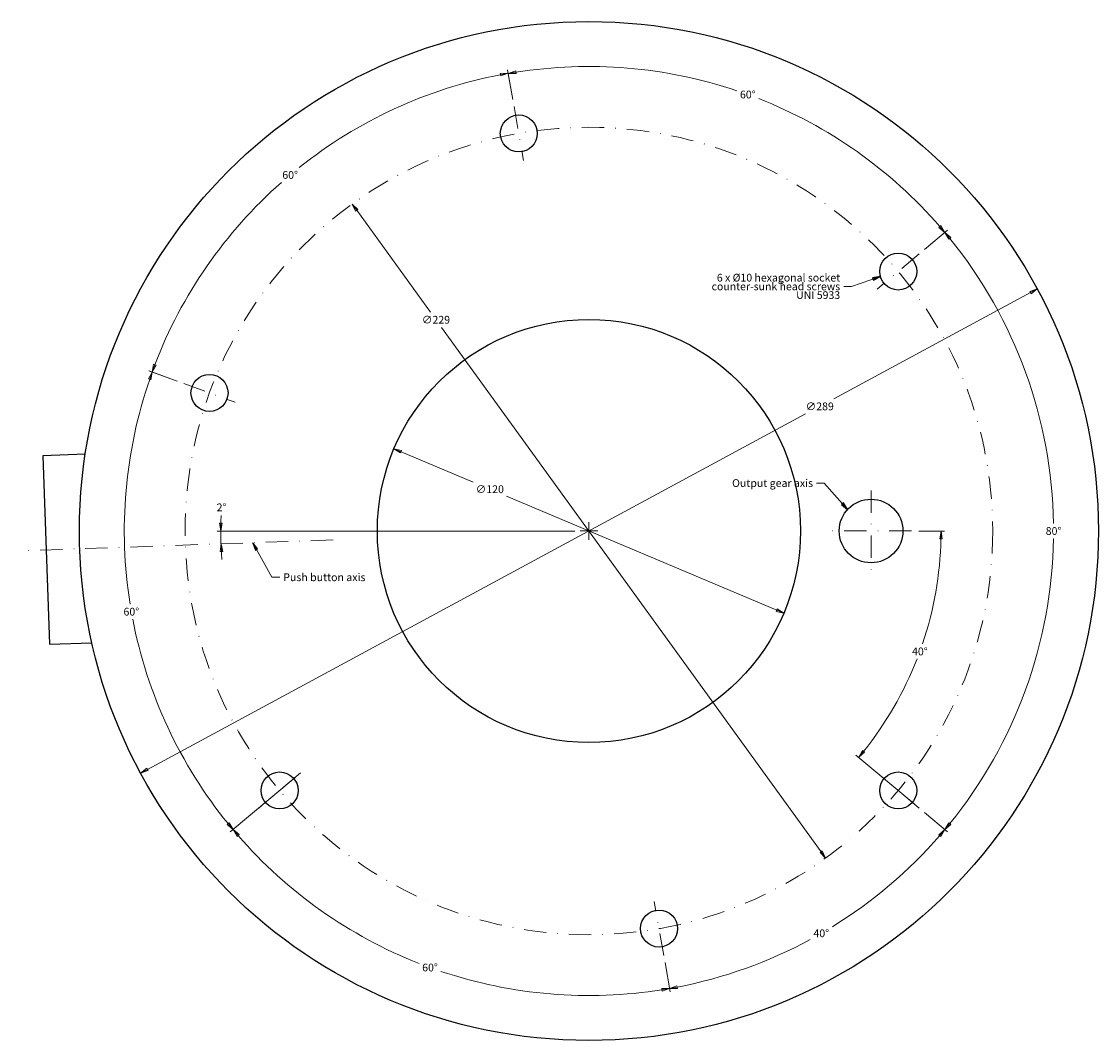
# Model space of a CAD drawing. Units: millimetres. Extents: x -355 to 501, y -461 to 627.
# Drawn here: x 42 to 347, y -294 to -5 of the extents above; entities that cross this region are included whole.
import ezdxf

# ---------------------------------------------------------------- set-up
doc = ezdxf.new("R2010")
doc.units = ezdxf.units.MM
doc.linetypes.add('DASHDOT2', pattern=[12.7, 6.35, -3.175, 0, -3.175])
doc.layers.add('Quote', color=5, linetype='Continuous', lineweight=13)
doc.styles.add('Testo quota Ggg', font='tt0140m_.ttf')
doc.dimstyles.new('Antal', dxfattribs={"dimtxt": 2.2, "dimasz": 2.2, "dimexe": 1, "dimexo": 2, "dimgap": 1, "dimtad": 0, "dimtih": 1, "dimtoh": 1, "dimrnd": 1e-08, "dimtxsty": 'Testo quota Ggg', "dimblk": 'Filled-1', "dimcen": 0.09, "dimdle": 8, "dimclrd": 256, "dimclre": 256, "dimclrt": 256, "dimazin": 2, "dimtfac": 0.772727, "dimtmove": 0, "dimatfit": 3, "dimldrblk": 'Filled-1', "dimfxl": 0, "dimtolj": 1, "dimlwd": -1, "dimlwe": -1, "dimarcsym": 0})
doc.dimstyles.new('Antal$7', dxfattribs={"dimtxt": 2.2, "dimasz": 2.2, "dimexe": 1, "dimexo": 2, "dimgap": 1, "dimtad": 0, "dimtih": 1, "dimtoh": 1, "dimrnd": 1e-08, "dimtxsty": 'Testo quota Ggg', "dimblk": 'Filled-1', "dimcen": 0.09, "dimdle": 8, "dimclrd": 256, "dimclre": 256, "dimclrt": 256, "dimazin": 2, "dimtfac": 0.772727, "dimtmove": 0, "dimatfit": 3, "dimldrblk": 'Filled-1', "dimfxl": 0, "dimtolj": 1, "dimlwd": -1, "dimlwe": -1, "dimarcsym": 0})

# ---------------------------------------------------------------- blocks, each defined once
blk = doc.blocks.new('Filled-1')
at = {"color": 0}
for p, q in [((0, 0), (-1, 0.17)), ((-1, 0.17), (-1, -0.17)), ((-1, 0), (0, 0)), ((-1, -0.17), (0, 0))]:
    blk.add_line(p, q, dxfattribs=at)
at = {"color": 0, "flags": 128}
blk.add_lwpolyline([(-1, -0.17), (0, 0)], dxfattribs=at)
at = {"color": 0}
blk.add_solid([(-1, -0.17), (0, 0), (-1, 0.17), (-1, -0.17)], dxfattribs=at)
blk = doc.blocks.new('*D1')
at = {"layer": 'Defpoints', "color": 0}
for p in [(202.92, -149.67), (294.45, -149.67), (292.17, -194.49), (296.57, -228.25)]:
    blk.add_point(p, dxfattribs=at)
at = {"layer": 'Quote'}
for p, q in [((296.45, -149.67), (303.79, -149.67)), ((295.04, -226.96), (278.66, -213.22))]:
    blk.add_line(p, q, dxfattribs=at)
for start, end in [(341.2941, 358.7378), (321.2622, 338.6952)]:
    blk.add_arc((202.92, -149.67), 99.87, start, end, dxfattribs=at)
at = {"layer": 'Quote', "xscale": 2.200000047683716, "yscale": 2.200000047683716, "zscale": 2.200000047683716}
for p, rotation in [((302.79, -149.67), 89.36890305796851), ((279.43, -213.86), 230.6310969420314)]:
    blk.add_blockref('Filled-1', p, dxfattribs=dict(at, rotation=rotation))
at = {"layer": 'Quote', "insert": (296.77, -183.82), "char_height": 2.2, "attachment_point": 5, "style": 'Testo quota Ggg'}
blk.add_mtext('\\A1;40°', dxfattribs=at)
blk = doc.blocks.new('*D2')
at = {"layer": 'Defpoints', "color": 0}
for p in [(202.92, -149.67), (296.57, -228.25), (224.15, -270.06), (255.11, -270.66)]:
    blk.add_point(p, dxfattribs=at)
at = {"layer": 'Quote'}
for p, q in [((298.1, -229.53), (304.63, -235.01)), ((224.5, -272.03), (225.98, -280.42))]:
    blk.add_line(p, q, dxfattribs=at)
for start, end in [(301.6006, 319.0434), (280.9566, 298.4248)]:
    blk.add_arc((202.92, -149.67), 131.77, start, end, dxfattribs=at)
at = {"layer": 'Quote', "xscale": 2.200000047683716, "yscale": 2.200000047683716, "zscale": 2.200000047683716}
for p, rotation in [((303.86, -234.37), 49.52168822154859), ((225.8, -279.43), 190.4783117784512)]:
    blk.add_blockref('Filled-1', p, dxfattribs=dict(at, rotation=rotation))
at = {"layer": 'Quote', "insert": (268.81, -263.78), "char_height": 2.2, "attachment_point": 5, "style": 'Testo quota Ggg'}
blk.add_mtext('\\A1;40°', dxfattribs=at)
blk = doc.blocks.new('*D3')
at = {"layer": 'Defpoints', "color": 0}
for p in [(296.57, -71.09), (202.92, -149.67), (331.13, -180.05), (296.57, -228.25)]:
    blk.add_point(p, dxfattribs=at)
at = {"layer": 'Quote'}
for p, q in [((298.1, -69.8), (304.62, -64.33)), ((298.1, -229.53), (304.62, -235))]:
    blk.add_line(p, q, dxfattribs=at)
for start, end in [(0.9255, 39.0433), (320.9567, 359.0745)]:
    blk.add_arc((202.92, -149.67), 131.76, start, end, dxfattribs=at)
at = {"layer": 'Quote', "xscale": 2.200000047683716, "yscale": 2.200000047683716, "zscale": 2.200000047683716}
for p, rotation in [((303.86, -64.97), 129.5216551285086), ((303.86, -234.36), 230.4783448714914)]:
    blk.add_blockref('Filled-1', p, dxfattribs=dict(at, rotation=rotation))
at = {"layer": 'Quote', "insert": (334.68, -149.67), "char_height": 2.2, "attachment_point": 5, "style": 'Testo quota Ggg'}
blk.add_mtext('\\A1;80°', dxfattribs=at)
blk = doc.blocks.new('*D4')
at = {"layer": 'Defpoints', "color": 0}
for p in [(202.92, -149.67), (121.15, -218.28), (137.04, -263.78), (224.15, -270.06)]:
    blk.add_point(p, dxfattribs=at)
at = {"layer": 'Quote'}
for p, q in [((119.62, -219.57), (101.22, -235.01)), ((224.5, -272.03), (225.98, -280.41))]:
    blk.add_line(p, q, dxfattribs=at)
for start, end in [(220.9567, 248.5549), (251.432, 279.0433)]:
    blk.add_arc((202.92, -149.67), 131.76, start, end, dxfattribs=at)
at = {"layer": 'Quote', "xscale": 2.200000047683716, "yscale": 2.200000047683716, "zscale": 2.200000047683716}
for p, rotation in [((101.99, -234.36), 130.4783298883734), ((225.8, -279.43), 9.521670111626372)]:
    blk.add_blockref('Filled-1', p, dxfattribs=dict(at, rotation=rotation))
at = {"layer": 'Quote', "insert": (157.86, -273.48), "char_height": 2.2, "attachment_point": 5, "style": 'Testo quota Ggg'}
blk.add_mtext('\\A1;60°', dxfattribs=at)
blk = doc.blocks.new('*D5')
at = {"layer": 'Defpoints', "color": 0}
for p in [(88.05, -107.86), (71.16, -149.67), (202.92, -149.67), (121.15, -218.28)]:
    blk.add_point(p, dxfattribs=at)
at = {"layer": 'Quote'}
for p, q in [((86.17, -107.17), (78.17, -104.26)), ((119.62, -219.57), (101.22, -235))]:
    blk.add_line(p, q, dxfattribs=at)
for start, end in [(160.9567, 189.0616), (190.9411, 219.0433)]:
    blk.add_arc((202.92, -149.67), 131.76, start, end, dxfattribs=at)
at = {"layer": 'Quote', "xscale": 2.200000047683716, "yscale": 2.200000047683716, "zscale": 2.200000047683716}
for p, rotation in [((79.11, -104.6), 70.47833352927813), ((101.99, -234.36), 309.5216664707219)]:
    blk.add_blockref('Filled-1', p, dxfattribs=dict(at, rotation=rotation))
at = {"layer": 'Quote', "insert": (73.16, -172.55), "char_height": 2.2, "attachment_point": 5, "style": 'Testo quota Ggg'}
blk.add_mtext('\\A1;60°', dxfattribs=at)
blk = doc.blocks.new('*D6')
at = {"layer": 'Defpoints', "color": 0}
for p in [(181.69, -29.27), (137.01, -35.5), (88.05, -107.86), (202.92, -149.67)]:
    blk.add_point(p, dxfattribs=at)
at = {"layer": 'Quote'}
for p, q in [((181.35, -27.3), (179.86, -18.86)), ((86.17, -107.17), (78.11, -104.24))]:
    blk.add_line(p, q, dxfattribs=at)
for start, end in [(100.9562, 128.5386), (131.4182, 159.0438)]:
    blk.add_arc((202.92, -149.67), 131.83, start, end, dxfattribs=at)
at = {"layer": 'Quote', "xscale": 2.200000047683716, "yscale": 2.200000047683716, "zscale": 2.200000047683716}
for p, rotation in [((180.03, -19.84), 10.47809468269179), ((79.05, -104.58), 249.5219053173081)]:
    blk.add_blockref('Filled-1', p, dxfattribs=dict(at, rotation=rotation))
at = {"layer": 'Quote', "insert": (118.19, -48.68), "char_height": 2.2, "attachment_point": 5, "style": 'Testo quota Ggg'}
blk.add_mtext('\\A1;60°', dxfattribs=at)
blk = doc.blocks.new('*D7')
at = {"layer": 'Defpoints', "color": 0}
for p in [(181.69, -29.27), (268.8, -35.57), (296.57, -71.09), (202.92, -149.67)]:
    blk.add_point(p, dxfattribs=at)
at = {"layer": 'Quote'}
for p, q in [((181.35, -27.3), (179.87, -18.94)), ((298.1, -69.8), (304.61, -64.34))]:
    blk.add_line(p, q, dxfattribs=at)
for start, end in [(71.4321, 99.0432), (40.9568, 68.5547)]:
    blk.add_arc((202.92, -149.67), 131.75, start, end, dxfattribs=at)
at = {"layer": 'Quote', "xscale": 2.200000047683716, "yscale": 2.200000047683716, "zscale": 2.200000047683716}
for p, rotation in [((180.05, -19.92), 189.5216110294059), ((303.85, -64.98), 310.4783889705941)]:
    blk.add_blockref('Filled-1', p, dxfattribs=dict(at, rotation=rotation))
at = {"layer": 'Quote', "insert": (247.98, -25.87), "char_height": 2.2, "attachment_point": 5, "style": 'Testo quota Ggg'}
blk.add_mtext('\\A1;60°', dxfattribs=at)
blk = doc.blocks.new('*D8')
at = {"layer": 'Defpoints', "color": 0}
for p in [(98.56, -152.1), (130.4, -152.2), (200.92, -149.67), (202.92, -149.67)]:
    blk.add_point(p, dxfattribs=at)
at = {"layer": 'Quote'}
blk.add_line((198.92, -149.67), (97.53, -149.67), dxfattribs=at)
for start, end in [(177.5851, 178.7926), (180, 182), (183.2074, 184.4149)]:
    blk.add_arc((202.92, -149.67), 104.4, start, end, dxfattribs=at)
at = {"layer": 'Quote', "xscale": 2.200000047683716, "yscale": 2.200000047683716, "zscale": 2.200000047683716}
for p, rotation in [((98.53, -149.67), 269.3962751079595), ((98.59, -153.31), 92.60372489204049)]:
    blk.add_blockref('Filled-1', p, dxfattribs=dict(at, rotation=rotation))
at = {"layer": 'Quote', "insert": (98.74, -142.96), "char_height": 2.2, "attachment_point": 5, "style": 'Testo quota Ggg'}
blk.add_mtext('\\A1;2°', dxfattribs=at)
blk = doc.blocks.new('*D9')
at = {"layer": 'Defpoints', "color": 0}
for p in [(135.78, -56.92), (270.06, -242.42)]:
    blk.add_point(p, dxfattribs=at)
at = {"layer": 'Quote'}
for p, q in [((137.07, -58.7), (157.99, -87.59)), ((268.77, -240.63), (161.11, -91.91))]:
    blk.add_line(p, q, dxfattribs=at)
at = {"layer": 'Quote', "xscale": 2.200000047683716, "yscale": 2.200000047683716, "zscale": 2.200000047683716}
for p, rotation in [((135.78, -56.92), 125.9000086196035), ((270.06, -242.42), 305.9000086196035)]:
    blk.add_blockref('Filled-1', p, dxfattribs=dict(at, rotation=rotation))
at = {"layer": 'Quote', "insert": (159.55, -89.75), "char_height": 2.2, "attachment_point": 5, "style": 'Testo quota Ggg'}
blk.add_mtext('\\A1;∅229', dxfattribs=at)
blk = doc.blocks.new('*D10')
at = {"layer": 'Defpoints', "color": 0}
for p in [(330.07, -81.01), (75.78, -218.33)]:
    blk.add_point(p, dxfattribs=at)
at = {"layer": 'Quote'}
for p, q in [((328.13, -82.05), (272.38, -112.16)), ((77.71, -217.28), (264.39, -116.47))]:
    blk.add_line(p, q, dxfattribs=at)
at = {"layer": 'Quote', "xscale": 2.200000047683716, "yscale": 2.200000047683716, "zscale": 2.200000047683716}
for p, rotation in [((330.07, -81.01), 28.3700171024129), ((75.78, -218.33), 208.3700171024129)]:
    blk.add_blockref('Filled-1', p, dxfattribs=dict(at, rotation=rotation))
at = {"layer": 'Quote', "insert": (268.38, -114.32), "char_height": 2.2, "attachment_point": 5, "style": 'Testo quota Ggg'}
blk.add_mtext('\\A1;∅289', dxfattribs=at)
blk = doc.blocks.new('*D12')
at = {"layer": 'Defpoints', "color": 0}
for p in [(147.64, -126.34), (258.2, -172.99)]:
    blk.add_point(p, dxfattribs=at)
at = {"layer": 'Quote'}
for p, q in [((149.67, -127.2), (170.06, -135.8)), ((256.18, -172.14), (179.58, -139.82))]:
    blk.add_line(p, q, dxfattribs=at)
at = {"layer": 'Quote', "xscale": 2.200000047683716, "yscale": 2.200000047683716, "zscale": 2.200000047683716}
for p, rotation in [((147.64, -126.34), 157.1247380102328), ((258.2, -172.99), 337.1247380102328)]:
    blk.add_blockref('Filled-1', p, dxfattribs=dict(at, rotation=rotation))
at = {"layer": 'Quote', "insert": (174.82, -137.81), "char_height": 2.2, "attachment_point": 5, "style": 'Testo quota Ggg'}
blk.add_mtext('\\A1;∅120', dxfattribs=at)

msp = doc.modelspace()

# ---------------------------------------------------------------- linework, layer by layer
for p, q in [((60.074, -127.889), (48.083, -128.308)), ((48.083, -128.308), (49.95, -181.775)), ((49.95, -181.775), (61.941, -181.357))]:
    msp.add_line(p, q)
for centre, radius in [((202.923, -149.667), 144.5), ((183.04, -36.907), 5.25), ((290.635, -76.068), 5.25), ((202.923, -149.667), 60), ((95.328, -110.506), 5.25), ((282.923, -149.667), 9.025), ((115.211, -223.266), 5.25), ((290.635, -223.266), 5.25), ((222.806, -262.428), 5.25)]:
    msp.add_circle(centre, radius)
at = {"layer": 'Quote', "color": 3, "linetype": 'DASHDOT2'}
for p, q in [((181.695, -29.274), (184.386, -44.539)), ((296.572, -71.086), (284.698, -81.049)), ((88.046, -107.855), (102.611, -113.156)), ((282.923, -138.142), (282.923, -161.192)), ((202.923, -147.167), (202.923, -152.167)), ((130.398, -152.2), (42.021, -155.286)), ((205.423, -149.667), (200.423, -149.667)), ((294.448, -149.667), (271.398, -149.667)), ((121.148, -218.285), (109.274, -228.248)), ((296.572, -228.248), (284.698, -218.285)), ((224.152, -270.06), (221.46, -254.795))]:
    msp.add_line(p, q, dxfattribs=at)
msp.add_circle((202.923, -149.667), 114.5, dxfattribs=at)

# ---------------------------------------------------------------- texts
at = {"layer": 'Quote', "insert": (274.171, -80.287), "char_height": 2.18728, "width": 47.63653, "attachment_point": 6, "line_spacing_factor": 0.678161, "style": 'Testo quota Ggg'}
msp.add_mtext('{\\fFutura Bk BT|b0|i0;\\H2.1873;6 x Ø10 hexagonal socket\\P\\fFutura Bk BT|b0|i0;\\H2.1873;counter-sunk head screws\\P\\fFutura Bk BT|b0|i0;\\H2.1873;UNI 5933\\P}', dxfattribs=at)
at = {"layer": 'Quote', "char_height": 2.2, "style": 'Testo quota Ggg'}
for s, insert, width, attachment_point in [('{\\fFutura Bk BT|b0|i0;Output gear axis}', (266.481, -136.077), 29.88332, 6), ('{\\fFutura Bk BT|b0|i0;Push button axis}', (116.244, -162.791), 33.99091, 4)]:
    msp.add_mtext(s, dxfattribs=dict(at, insert=insert, width=width, attachment_point=attachment_point))

# ---------------------------------------------------------------- dimensions: what is measured, and where the dimension line sits
at = {"layer": 'Quote'}
for base, p1, p2, override, picture, middle in [((268.796, -35.571), (296.572, -71.086), (181.695, -29.274), {"dimgap": 1, "dimadec": 2, "dimtol": 0, "dimlim": 0, "dimtp": 0, "dimtm": 0, "dimtdec": 2}, '*D7', (247.983, -25.866)), ((137.009, -35.501), (181.695, -29.274), (88.046, -107.855), {"dimgap": 1, "dimadec": 2, "dimtol": 0, "dimlim": 0, "dimtp": 0, "dimtm": 0, "dimtdec": 2}, '*D6', (118.186, -48.681)), ((331.13, -180.053), (296.572, -228.248), (296.572, -71.086), {"dimgap": 1, "dimadec": 2, "dimtol": 0, "dimlim": 0, "dimtp": 0, "dimtm": 0, "dimtdec": 2}, '*D3', (334.682, -149.667)), ((71.161, -149.667), (88.046, -107.855), (121.148, -218.285), {"dimgap": 1, "dimadec": 2, "dimtol": 0, "dimlim": 0, "dimtp": 0, "dimtm": 0, "dimtdec": 2}, '*D5', (73.163, -172.547)), ((98.555, -152.096), (200.923, -149.667), (130.398, -152.2), {"dimgap": 1, "dimse2": 1, "dimadec": 2, "dimtol": 0, "dimlim": 0, "dimtp": 0, "dimtm": 0, "dimtdec": 2}, '*D8', (98.743, -142.96)), ((137.042, -263.777), (121.148, -218.285), (224.152, -270.06), {"dimgap": 1, "dimadec": 2, "dimtol": 0, "dimlim": 0, "dimtp": 0, "dimtm": 0, "dimtdec": 2}, '*D4', (157.858, -273.484)), ((292.169, -194.488), (296.572, -228.248), (294.448, -149.667), {"dimgap": 1, "dimadec": 2, "dimtol": 0, "dimlim": 0, "dimtp": 0, "dimtm": 0, "dimtdec": 2}, '*D1', (296.769, -183.824)), ((255.114, -270.658), (224.152, -270.06), (296.572, -228.248), {"dimgap": 1, "dimadec": 2, "dimtol": 0, "dimlim": 0, "dimtp": 0, "dimtm": 0, "dimtdec": 2}, '*D2', (268.807, -263.781))]:
    dim = msp.add_angular_dim_3p(base=base, center=(202.923, -149.667), p1=p1, p2=p2, dimstyle='Antal', override=override, dxfattribs=at)
    dim.commit()
    dim.dimension.update_dxf_attribs({"geometry": picture, "text_midpoint": middle, "dimtype": 165})
for p1, p2, override, picture, middle in [((270.063, -242.417), (135.783, -56.917), {"dimgap": 1, "dimdec": 2, "dimlfac": 1, "dimtol": 0, "dimlim": 0, "dimtp": 0, "dimtm": 0, "dimtdec": 2, "dimatfit": 2}, '*D9', (159.551, -89.751)), ((75.778, -218.328), (330.068, -81.006), {"dimgap": 1, "dimdec": 2, "dimlfac": 1, "dimtol": 0, "dimlim": 0, "dimtp": 0, "dimtm": 0, "dimtdec": 2, "dimatfit": 2}, '*D10', (268.385, -114.316)), ((258.204, -172.991), (147.642, -126.343), {"dimlfac": 1, "dimatfit": 2}, '*D12', (174.819, -137.81))]:
    dim = msp.add_diameter_dim_2p(p1=p1, p2=p2, dimstyle='Antal', override=override, dxfattribs=at)
    dim.commit()
    dim.dimension.update_dxf_attribs({"geometry": picture, "text_midpoint": middle, "dimtype": 163})

# ---------------------------------------------------------------- leaders
at = {"layer": 'Quote', "annotation_type": 0, "has_hookline": 1}
for points, hookline_direction, text_width in [([(285.572, -77.457), (277.371, -80.287), (275.171, -80.287)], 1, 33.724), ([(276.265, -143.574), (269.681, -136.077), (267.481, -136.077)], 1, 21.341), ([(107.585, -152.996), (113.044, -162.791), (115.244, -162.791)], 0, 20.424)]:
    msp.add_leader(points, dimstyle='Antal$7', override={"dimtad": 0}, dxfattribs=dict(at, hookline_direction=hookline_direction, text_width=text_width))

doc.saveas('drawing.dxf')
